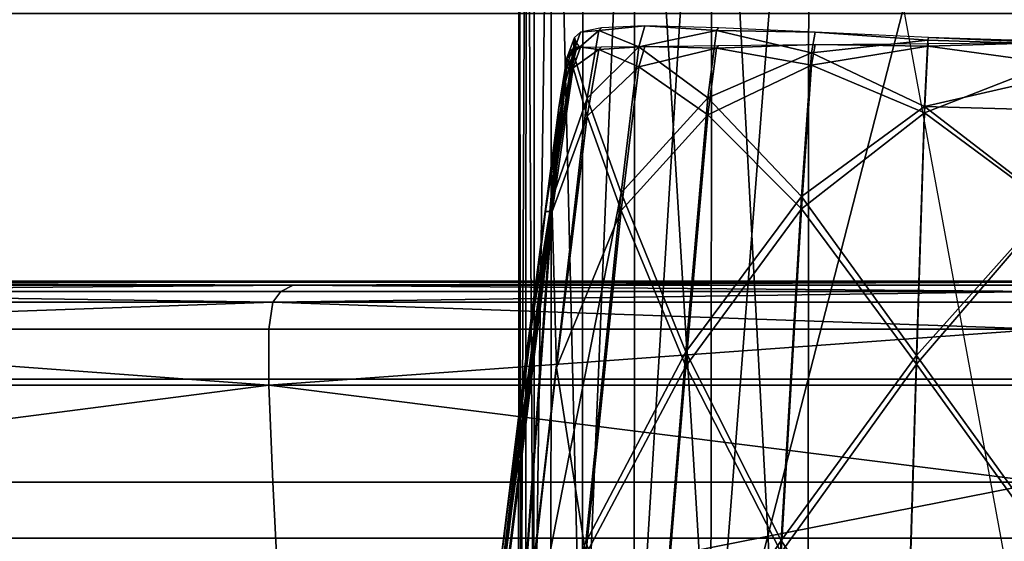
# Model space of a CAD drawing. Units: centimetres. Extents: x 73.4 to 153.5, y 236.7 to 282.
# Drawn here: x 147.4 to 147.6, y 240 to 240.1 of the extents above; entities that cross this region are included whole.
import ezdxf

# ---------------------------------------------------------------- set-up
doc = ezdxf.new("R2010")
doc.units = ezdxf.units.CM
doc.layers.get('0').update_dxf_attribs({"true_color": 0x8c58e1})

msp = doc.modelspace()

# ---------------------------------------------------------------- linework, layer by layer
at = {"color": 18, "true_color": 0x000000}
for points in [[(147.48157, 240.21576, 72.76091), (147.48141, 239.97209, 72.76096), (147.48187, 239.97214, 72.85684)], [(147.48141, 239.97209, 72.3138), (147.48141, 239.97209, 72.76096), (147.48157, 240.21576, 72.76091)], [(147.48187, 239.97214, 72.22124), (147.48141, 239.97209, 72.3138), (147.48157, 240.21576, 72.31387)], [(147.48157, 240.21576, 72.76091), (147.48157, 240.21576, 72.31387), (147.48141, 239.97209, 72.3138)], [(147.48157, 240.21576, 72.31387), (147.48294, 240.21576, 72.1497), (147.48187, 239.97214, 72.22124)], [(147.48187, 239.97214, 72.85684), (147.48294, 240.21576, 72.93141), (147.48157, 240.21576, 72.76091)], [(147.48294, 240.21576, 72.1497), (147.48279, 239.97223, 72.14961), (147.48187, 239.97214, 72.22124)], [(147.48187, 239.97214, 72.85684), (147.48279, 239.97223, 72.9315), (147.48294, 240.21576, 72.93141)], [(147.48294, 240.21576, 72.93141), (147.48279, 239.97223, 72.9315), (147.48434, 239.9724, 72.97746)], [(147.48434, 239.9724, 72.10545), (147.48279, 239.97223, 72.14961), (147.48294, 240.21576, 72.1497)], [(147.48294, 240.21576, 72.1497), (147.4845, 240.21576, 72.10558), (147.48434, 239.9724, 72.10545)], [(147.48434, 239.9724, 72.97746), (147.4845, 240.21576, 72.97737), (147.48294, 240.21576, 72.93141)], [(147.48434, 239.9724, 72.97746), (147.48758, 239.9727, 73.00195), (147.48773, 240.21576, 73.00185)], [(147.48773, 240.21576, 72.082), (147.48758, 239.9727, 72.08188), (147.48434, 239.9724, 72.10545)], [(147.48434, 239.9724, 72.10545), (147.4845, 240.21576, 72.10558), (147.48773, 240.21576, 72.082)], [(147.48773, 240.21576, 73.00185), (147.4845, 240.21576, 72.97737), (147.48434, 239.9724, 72.97746)], [(147.48773, 240.21576, 73.00185), (147.48758, 239.9727, 73.00195), (147.49359, 239.97328, 73.01219)], [(147.49359, 239.97328, 72.07196), (147.48758, 239.9727, 72.08188), (147.48773, 240.21576, 72.082)], [(147.48773, 240.21576, 72.082), (147.49374, 240.21576, 72.0721), (147.49359, 239.97328, 72.07196)], [(147.49359, 239.97328, 73.01219), (147.49374, 240.21576, 73.01205), (147.48773, 240.21576, 73.00185)], [(147.49359, 239.97328, 73.01219), (147.50348, 239.97421, 73.01537), (147.5036, 240.21576, 73.01524)], [(147.5036, 240.21576, 72.06889), (147.50348, 239.97421, 72.06877), (147.49359, 239.97328, 72.07196)], [(147.5036, 240.21576, 73.01524), (147.49374, 240.21576, 73.01205), (147.49359, 239.97328, 73.01219)], [(147.49359, 239.97328, 72.07196), (147.49374, 240.21576, 72.0721), (147.5036, 240.21576, 72.06889)], [(147.51837, 240.21576, 72.06555), (147.50348, 239.97421, 72.06877), (147.5036, 240.21576, 72.06889)], [(147.5036, 240.21576, 73.01524), (147.50348, 239.97421, 73.01537), (147.51828, 239.97557, 73.01874)], [(147.51837, 240.21576, 72.06555), (147.51797, 239.87439, 72.06497), (147.50348, 239.97421, 72.06877)], [(147.53687, 240.21576, 73.02211), (147.5036, 240.21576, 73.01524), (147.51828, 239.97557, 73.01874)], [(147.53656, 239.87683, 72.06145), (147.51797, 239.87439, 72.06497), (147.51837, 240.21576, 72.06555)], [(147.51828, 239.97557, 73.01874), (147.57999, 239.98126, 73.0295), (147.57999, 240.21576, 73.02934)], [(147.53687, 240.21576, 73.02211), (147.51828, 239.97557, 73.01874), (147.57999, 240.21576, 73.02934)], [(147.51837, 240.21576, 72.06555), (147.53687, 240.21576, 72.06203), (147.53656, 239.87683, 72.06145)], [(147.53656, 239.87683, 72.06145), (147.53687, 240.21576, 72.06203), (147.57999, 239.98126, 72.05466)], [(153.35165, 240.04723, 76.43413), (153.35165, 240.14723, 76.53413), (73.54416, 240.14722, 76.53413), (73.54416, 240.04721, 76.43413)], [(153.35165, 240.04723, 39.12429), (153.35165, 240.14723, 39.22429), (73.54416, 240.14722, 39.22429), (73.54416, 240.04721, 39.12429)], [(73.54416, 240.04721, 2.18073), (73.54416, 240.14722, 2.08073), (153.35165, 240.14723, 2.08073), (153.35165, 240.04723, 2.18073)], [(73.54416, 240.04721, 39.49058), (73.54416, 240.14722, 39.39057), (153.35165, 240.14722, 39.39057), (153.35165, 240.04721, 39.49058)], [(153.35165, 240.04721, 187.51663), (153.35165, 240.14722, 187.61664), (113.56528, 240.14722, 187.61664), (113.56528, 240.04721, 187.51663)], [(113.56528, 240.04721, 76.92085), (113.56528, 240.14722, 76.82086), (153.35165, 240.14722, 76.82086), (153.35165, 240.04721, 76.92085)], [(153.35165, 240.11694, 187.75323), (153.35165, 240.01694, 187.85324), (73.55167, 240.01694, 187.85324), (73.55167, 240.11694, 187.75323)], [(73.55167, 240.11694, 190.25323), (73.55167, 240.01694, 190.15323), (153.35165, 240.01694, 190.15323), (153.35165, 240.11694, 190.25323)], [(147.49451, 240.10077, 72.15309), (147.49673, 240.11371, 72.15466), (147.49185, 240.10941, 72.20291)], [(147.49673, 240.11371, 72.15466), (147.49326, 240.11337, 72.20348), (147.49185, 240.10941, 72.20291)], [(147.49673, 240.11371, 72.15466), (147.49728, 240.1142, 72.15491), (147.49326, 240.11337, 72.20348)], [(147.50436, 240.1106, 72.11526), (147.49673, 240.11371, 72.15466), (147.49451, 240.10077, 72.15309)], [(147.50436, 240.1106, 72.11526), (147.50555, 240.11456, 72.11624), (147.49673, 240.11371, 72.15466)], [(147.50555, 240.11456, 72.11624), (147.49728, 240.1142, 72.15491), (147.49673, 240.11371, 72.15466)], [(147.5192, 240.11369, 72.09103), (147.50555, 240.11456, 72.11624), (147.50436, 240.1106, 72.11526)], [(147.51755, 240.10086, 72.0889), (147.5192, 240.11369, 72.09103), (147.50436, 240.1106, 72.11526)], [(147.5192, 240.11369, 72.09103), (147.51959, 240.1142, 72.09145), (147.50555, 240.11456, 72.11624)], [(147.53735, 240.10944, 72.07574), (147.5192, 240.11369, 72.09103), (147.51755, 240.10086, 72.0889)], [(147.53806, 240.11336, 72.07703), (147.51959, 240.1142, 72.09145), (147.5192, 240.11369, 72.09103)], [(147.53735, 240.10944, 72.07574), (147.53806, 240.11336, 72.07703), (147.5192, 240.11369, 72.09103)], [(147.4921, 240.11237, 72.25795), (147.49207, 240.1104, 72.36868), (147.49066, 240.1084, 72.25758)], [(147.4921, 240.11237, 72.25795), (147.49066, 240.1084, 72.25758), (147.49185, 240.10941, 72.20291)], [(147.49185, 240.10941, 72.20291), (147.49326, 240.11337, 72.20348), (147.4921, 240.11237, 72.25795)], [(147.49237, 240.11145, 72.31435), (147.49207, 240.1104, 72.36868), (147.4921, 240.11237, 72.25795)], [(147.55951, 240.11185, 72.06898), (147.53806, 240.11336, 72.07703), (147.53735, 240.10944, 72.07574)], [(147.5589, 240.09923, 72.06676), (147.55951, 240.11185, 72.06898), (147.53735, 240.10944, 72.07574)], [(147.55951, 240.11185, 72.06898), (147.55966, 240.11234, 72.0695), (147.53806, 240.11336, 72.07703)], [(147.60742, 240.11035, 72.0607), (147.55951, 240.11185, 72.06898), (147.5589, 240.09923, 72.06676)], [(147.55966, 240.11234, 72.0695), (147.55951, 240.11185, 72.06898), (147.60742, 240.11035, 72.0607)], [(147.60742, 240.11035, 72.0607), (147.60727, 240.11086, 72.06123), (147.55966, 240.11234, 72.0695)], [(147.49207, 240.1104, 72.36868), (147.49136, 240.10669, 72.42146), (147.49066, 240.1084, 72.25758)], [(147.49066, 240.1066, 72.80591), (147.49158, 240.1066, 72.52457), (147.49243, 240.11003, 72.57584)], [(147.49243, 240.11003, 72.57584), (147.49155, 240.11002, 72.8056), (147.49066, 240.1066, 72.80591)], [(147.49185, 240.1066, 72.86926), (147.49066, 240.1066, 72.80591), (147.49155, 240.11002, 72.8056)], [(147.49158, 240.1066, 72.52457), (147.49136, 240.10669, 72.42146), (147.49207, 240.1104, 72.36868)], [(147.49155, 240.11002, 72.8056), (147.49326, 240.11053, 72.86862), (147.49185, 240.1066, 72.86926)], [(147.49155, 240.11002, 72.8056), (147.4921, 240.11052, 72.8055), (147.49326, 240.11053, 72.86862)], [(147.4921, 240.11052, 72.8055), (147.49155, 240.11002, 72.8056), (147.49243, 240.11003, 72.57584)], [(147.49207, 240.1104, 72.36868), (147.49243, 240.11003, 72.57584), (147.49158, 240.1066, 72.52457)], [(147.49185, 240.1066, 72.86926), (147.49326, 240.11053, 72.86862), (147.49673, 240.11008, 72.92624)], [(147.49185, 240.1066, 72.86926), (147.49673, 240.11008, 72.92624), (147.49451, 240.09735, 72.92815)], [(147.49207, 240.1104, 72.36868), (147.49237, 240.11145, 72.31435), (147.49304, 240.11052, 72.52457)], [(147.49304, 240.11052, 72.52457), (147.49243, 240.11003, 72.57584), (147.49207, 240.1104, 72.36868)], [(147.49243, 240.11003, 72.57584), (147.49304, 240.11052, 72.52457), (147.4921, 240.11052, 72.8055)], [(147.49326, 240.11053, 72.86862), (147.49728, 240.11058, 72.92598), (147.49673, 240.11008, 72.92624)], [(147.50104, 240.08275, 72.11183), (147.50436, 240.1106, 72.11526), (147.49451, 240.10077, 72.15309)], [(147.49451, 240.09735, 72.92815), (147.49673, 240.11008, 72.92624), (147.50436, 240.10675, 72.97328)], [(147.49673, 240.11008, 72.92624), (147.50555, 240.11067, 72.97223), (147.50436, 240.10675, 72.97328)], [(147.49673, 240.11008, 72.92624), (147.49728, 240.11058, 72.92598), (147.50555, 240.11067, 72.97223)], [(147.51755, 240.10086, 72.0889), (147.50436, 240.1106, 72.11526), (147.50104, 240.08275, 72.11183)], [(147.50436, 240.10675, 72.97328), (147.50555, 240.11067, 72.97223), (147.5192, 240.11034, 73.00244)], [(147.50436, 240.10675, 72.97328), (147.5192, 240.11034, 73.00244), (147.51755, 240.09761, 73.0047)], [(147.50555, 240.11067, 72.97223), (147.51959, 240.11084, 73.00203), (147.5192, 240.11034, 73.00244)], [(147.51755, 240.09761, 73.0047), (147.5192, 240.11034, 73.00244), (147.53735, 240.1071, 73.02039)], [(147.5192, 240.11034, 73.00244), (147.53806, 240.11102, 73.01913), (147.53735, 240.1071, 73.02039)], [(147.5192, 240.11034, 73.00244), (147.51959, 240.11084, 73.00203), (147.53806, 240.11102, 73.01913)], [(147.53735, 240.1071, 73.02039), (147.53806, 240.11102, 73.01913), (147.55951, 240.11073, 73.0278)], [(147.53735, 240.1071, 73.02039), (147.55951, 240.11073, 73.0278), (147.5589, 240.09801, 73.02979)], [(147.53806, 240.11102, 73.01913), (147.55966, 240.11122, 73.02728), (147.55951, 240.11073, 73.0278)], [(147.5589, 240.09801, 73.02979), (147.55951, 240.11073, 73.0278), (147.58316, 240.10745, 73.03148)], [(147.60742, 240.11035, 72.0607), (147.5589, 240.09923, 72.06676), (147.60797, 240.09784, 72.05884)], [(147.55951, 240.11073, 73.0278), (147.58316, 240.11139, 73.03021), (147.58316, 240.10745, 73.03148)], [(147.55951, 240.11073, 73.0278), (147.55966, 240.11122, 73.02728), (147.58316, 240.11139, 73.03021)], [(147.49066, 240.1084, 72.25758), (147.49136, 240.10669, 72.42146), (147.48743, 240.07919, 72.47318)], [(147.48743, 240.07919, 72.47318), (147.48911, 240.09903, 72.25703), (147.49066, 240.1084, 72.25758)], [(147.49451, 240.10077, 72.15309), (147.49185, 240.10941, 72.20291), (147.48788, 240.08162, 72.2007)], [(147.48788, 240.08162, 72.2007), (147.49185, 240.10941, 72.20291), (147.48911, 240.09903, 72.25703)], [(147.49185, 240.10941, 72.20291), (147.49066, 240.1084, 72.25758), (147.48911, 240.09903, 72.25703)], [(147.53543, 240.08203, 72.0719), (147.53735, 240.10944, 72.07574), (147.51755, 240.10086, 72.0889)], [(147.5589, 240.09923, 72.06676), (147.53735, 240.10944, 72.07574), (147.53543, 240.08203, 72.0719)], [(147.49066, 240.1066, 72.80591), (147.4866, 240.07919, 72.80788), (147.48743, 240.07919, 72.57597)], [(147.48788, 240.07921, 72.87213), (147.4866, 240.07919, 72.80788), (147.49066, 240.1066, 72.80591)], [(147.48743, 240.07919, 72.57597), (147.48743, 240.07919, 72.47318), (147.49136, 240.10669, 72.42146)], [(147.49136, 240.10669, 72.42146), (147.49158, 240.1066, 72.52457), (147.48743, 240.07919, 72.57597)], [(147.48743, 240.07919, 72.57597), (147.49158, 240.1066, 72.52457), (147.49066, 240.1066, 72.80591)], [(147.48788, 240.07921, 72.87213), (147.49185, 240.1066, 72.86926), (147.49451, 240.09735, 72.92815)], [(147.49066, 240.1066, 72.80591), (147.49185, 240.1066, 72.86926), (147.48788, 240.07921, 72.87213)], [(147.49451, 240.09735, 72.92815), (147.50436, 240.10675, 72.97328), (147.50104, 240.07935, 72.9774)], [(147.50104, 240.07935, 72.9774), (147.50436, 240.10675, 72.97328), (147.51755, 240.09761, 73.0047)], [(147.51755, 240.09761, 73.0047), (147.53735, 240.1071, 73.02039), (147.53543, 240.07971, 73.02406)], [(147.53543, 240.07971, 73.02406), (147.53735, 240.1071, 73.02039), (147.5589, 240.09801, 73.02979)], [(147.5589, 240.09801, 73.02979), (147.58316, 240.10745, 73.03148), (147.5831, 240.08008, 73.03421)], [(147.50104, 240.08275, 72.11183), (147.49451, 240.10077, 72.15309), (147.48056, 239.97935, 72.14149)], [(147.48056, 239.97935, 72.14149), (147.49451, 240.10077, 72.15309), (147.48788, 240.08162, 72.2007)], [(147.51337, 240.05246, 72.08289), (147.51755, 240.10086, 72.0889), (147.50104, 240.08275, 72.11183)], [(147.53543, 240.08203, 72.0719), (147.51755, 240.10086, 72.0889), (147.51337, 240.05246, 72.08289)], [(147.48788, 240.08162, 72.2007), (147.48911, 240.09903, 72.25703), (147.48279, 240.05063, 72.25449)], [(147.48743, 240.07919, 72.47318), (147.48279, 240.05063, 72.25449), (147.48911, 240.09903, 72.25703)], [(147.55734, 240.05176, 72.06094), (147.5589, 240.09923, 72.06676), (147.53543, 240.08203, 72.0719)], [(147.5831, 240.08058, 72.06067), (147.5589, 240.09923, 72.06676), (147.55734, 240.05176, 72.06094)], [(147.60797, 240.09784, 72.05884), (147.5589, 240.09923, 72.06676), (147.5831, 240.08058, 72.06067)], [(147.48788, 240.07921, 72.87213), (147.49451, 240.09735, 72.92815), (147.48871, 240.04942, 72.93425)], [(147.48871, 240.04942, 72.93425), (147.49451, 240.09735, 72.92815), (147.50104, 240.07935, 72.9774)], [(147.50104, 240.07935, 72.9774), (147.51755, 240.09761, 73.0047), (147.51337, 240.04968, 73.01128)], [(147.51337, 240.04968, 73.01128), (147.51755, 240.09761, 73.0047), (147.53543, 240.07971, 73.02406)], [(147.53543, 240.07971, 73.02406), (147.5589, 240.09801, 73.02979), (147.55734, 240.05008, 73.03461)], [(147.55734, 240.05008, 73.03461), (147.5589, 240.09801, 73.02979), (147.5831, 240.08008, 73.03421)], [(147.49426, 240.01614, 72.10442), (147.50104, 240.08275, 72.11183), (147.48056, 239.97935, 72.14149)], [(147.51337, 240.05246, 72.08289), (147.50104, 240.08275, 72.11183), (147.49426, 240.01614, 72.10442)], [(147.53156, 240.01649, 72.06389), (147.53543, 240.08203, 72.0719), (147.51337, 240.05246, 72.08289)], [(147.55734, 240.05176, 72.06094), (147.53543, 240.08203, 72.0719), (147.53156, 240.01649, 72.06389)], [(147.48788, 240.08162, 72.2007), (147.46939, 239.93028, 72.18933), (147.48056, 239.97935, 72.14149)], [(147.47009, 239.94841, 72.24915), (147.46939, 239.93028, 72.18933), (147.48788, 240.08162, 72.2007)], [(147.48279, 240.05063, 72.25449), (147.47009, 239.94841, 72.24915), (147.48788, 240.08162, 72.2007)], [(147.58304, 240.01613, 72.05392), (147.5831, 240.08058, 72.06067), (147.55734, 240.05176, 72.06094)], [(147.55734, 240.05008, 73.03461), (147.5831, 240.08008, 73.03421), (147.58304, 240.01456, 73.03932)], [(147.48788, 240.07921, 72.87213), (147.46939, 239.93004, 72.88716), (147.46759, 239.93002, 72.81831)], [(147.46759, 239.93002, 72.81831), (147.4866, 240.07919, 72.80788), (147.48788, 240.07921, 72.87213)], [(147.46759, 239.93002, 72.81831), (147.4743, 239.97797, 72.62978), (147.4866, 240.07919, 72.80788)], [(147.48056, 239.97803, 72.94316), (147.46939, 239.93004, 72.88716), (147.48788, 240.07921, 72.87213)], [(147.48743, 240.07919, 72.47318), (147.47009, 239.94841, 72.24915), (147.48279, 240.05063, 72.25449)], [(147.48743, 240.07919, 72.47318), (147.47061, 239.94812, 72.52457), (147.47009, 239.94841, 72.24915)], [(147.4743, 239.97797, 72.62978), (147.47061, 239.94812, 72.52457), (147.48743, 240.07919, 72.47318)], [(147.4743, 239.97797, 72.62978), (147.48743, 240.07919, 72.57597), (147.4866, 240.07919, 72.80788)], [(147.48743, 240.07919, 72.47318), (147.48743, 240.07919, 72.57597), (147.4743, 239.97797, 72.62978)], [(147.48871, 240.04942, 72.93425), (147.48056, 239.97803, 72.94316), (147.48788, 240.07921, 72.87213)], [(147.48871, 240.04942, 72.93425), (147.50104, 240.07935, 72.9774), (147.49426, 240.01382, 72.98651)], [(147.49426, 240.01382, 72.98651), (147.50104, 240.07935, 72.9774), (147.51337, 240.04968, 73.01128)], [(147.51337, 240.04968, 73.01128), (147.53543, 240.07971, 73.02406), (147.53156, 240.01419, 73.03168)], [(147.53156, 240.01419, 73.03168), (147.53543, 240.07971, 73.02406), (147.55734, 240.05008, 73.03461)], [(147.31741, 240.06593, 73.50963), (147.04492, 240.06573, 73.45372), (147.58136, 240.06573, 73.59746)], [(147.58136, 240.06573, 73.59746), (147.04492, 240.06573, 73.45372), (147.30377, 240.06573, 73.56058)], [(147.29327, 240.06393, 73.59973), (147.4361, 240.06393, 73.62827), (147.43845, 240.06512, 73.61044)], [(147.43845, 240.06512, 71.43869), (147.4361, 240.06392, 71.42087), (147.29327, 240.06392, 71.4494)], [(147.29327, 240.06392, 71.4494), (147.29791, 240.06512, 71.46678), (147.43845, 240.06512, 71.43869)], [(147.43845, 240.06512, 73.61044), (147.29791, 240.06512, 73.58237), (147.29327, 240.06393, 73.59973)], [(147.43845, 240.06512, 71.43869), (147.29791, 240.06512, 71.46678), (147.30377, 240.06573, 71.48857)], [(147.30377, 240.06573, 73.56058), (147.29791, 240.06512, 73.58237), (147.43845, 240.06512, 73.61044)], [(147.58136, 240.06593, 71.50444), (147.58136, 240.06573, 71.45169), (147.30377, 240.06573, 71.48857)], [(147.30377, 240.06573, 71.48857), (147.44827, 240.06593, 71.51337), (147.58136, 240.06593, 71.50444)], [(147.31741, 240.06593, 71.53951), (147.44827, 240.06593, 71.51337), (147.30377, 240.06573, 71.48857)], [(147.43845, 240.06512, 71.43869), (147.30377, 240.06573, 71.48857), (147.58136, 240.06573, 71.45169)], [(147.58136, 240.06573, 73.59746), (147.30377, 240.06573, 73.56058), (147.43845, 240.06512, 73.61044)], [(147.58136, 240.06573, 73.59746), (147.44827, 240.06593, 73.53578), (147.31741, 240.06593, 73.50963)], [(147.43845, 240.06512, 73.61044), (147.4361, 240.06393, 73.62827), (147.58136, 240.06393, 73.638)], [(147.58136, 240.06392, 71.41113), (147.4361, 240.06392, 71.42087), (147.43845, 240.06512, 71.43869)], [(147.58136, 240.06573, 71.45169), (147.58136, 240.06512, 71.42912), (147.43845, 240.06512, 71.43869)], [(147.43845, 240.06512, 73.61044), (147.58136, 240.06512, 73.62001), (147.58136, 240.06573, 73.59746)], [(147.43845, 240.06512, 71.43869), (147.58136, 240.06512, 71.42912), (147.58136, 240.06392, 71.41113)], [(147.58136, 240.06393, 73.638), (147.58136, 240.06512, 73.62001), (147.43845, 240.06512, 73.61044)], [(147.58136, 240.06593, 73.54469), (147.44827, 240.06593, 73.53578), (147.58136, 240.06573, 73.59746)], [(147.29327, 240.06393, 73.59973), (147.29019, 240.06192, 73.61121), (147.43454, 240.06192, 73.64006)], [(147.43454, 240.06192, 71.40909), (147.29019, 240.06192, 71.43793), (147.29327, 240.06392, 71.4494)], [(147.43454, 240.06192, 73.64006), (147.4361, 240.06393, 73.62827), (147.29327, 240.06393, 73.59973)], [(147.29327, 240.06392, 71.4494), (147.4361, 240.06392, 71.42087), (147.43454, 240.06192, 71.40909)], [(147.43454, 240.06192, 73.64006), (147.58136, 240.06192, 73.64989), (147.58136, 240.06393, 73.638)], [(147.58136, 240.06393, 73.638), (147.4361, 240.06393, 73.62827), (147.43454, 240.06192, 73.64006)], [(147.58136, 240.06392, 71.41113), (147.58136, 240.06192, 71.39925), (147.43454, 240.06192, 71.40909)], [(147.43454, 240.06192, 71.40909), (147.4361, 240.06392, 71.42087), (147.58136, 240.06392, 71.41113)], [(147.28867, 240.05676, 71.43224), (147.29019, 240.06192, 71.43793), (147.43454, 240.06192, 71.40909)], [(147.28867, 240.05676, 73.6169), (147.43378, 240.05676, 73.64589), (147.43454, 240.06192, 73.64006)], [(147.43454, 240.06192, 71.40909), (147.43378, 240.05676, 71.40324), (147.28867, 240.05676, 71.43224)], [(147.43454, 240.06192, 73.64006), (147.29019, 240.06192, 73.61121), (147.28867, 240.05676, 73.6169)], [(147.43454, 240.06192, 73.64006), (147.43378, 240.05676, 73.64589), (147.58136, 240.05676, 73.65578)], [(147.58136, 240.05676, 71.39336), (147.43378, 240.05676, 71.40324), (147.43454, 240.06192, 71.40909)], [(147.58136, 240.05676, 73.65578), (147.58136, 240.06192, 73.64989), (147.43454, 240.06192, 73.64006)], [(147.43454, 240.06192, 71.40909), (147.58136, 240.06192, 71.39925), (147.58136, 240.05676, 71.39336)], [(147.43378, 240.04611, 73.6459), (147.43378, 240.05676, 73.64589), (147.28867, 240.05676, 73.6169)], [(147.43378, 240.04611, 71.40324), (147.28867, 240.04611, 71.43224), (147.28867, 240.05676, 71.43224)], [(147.28867, 240.05676, 73.6169), (147.28867, 240.04611, 73.6169), (147.43378, 240.04611, 73.6459)], [(147.28867, 240.05676, 71.43224), (147.43378, 240.05676, 71.40324), (147.43378, 240.04611, 71.40324)], [(147.43378, 240.04611, 73.6459), (147.58136, 240.04611, 73.65579), (147.58136, 240.05676, 73.65578)], [(147.58136, 240.05676, 73.65578), (147.43378, 240.05676, 73.64589), (147.43378, 240.04611, 73.6459)], [(147.58136, 240.05676, 71.39336), (147.58136, 240.04611, 71.39336), (147.43378, 240.04611, 71.40324)], [(147.43378, 240.04611, 71.40324), (147.43378, 240.05676, 71.40324), (147.58136, 240.05676, 71.39336)], [(147.49426, 240.01614, 72.10442), (147.50745, 239.98036, 72.07423), (147.51337, 240.05246, 72.08289)], [(147.51337, 240.05246, 72.08289), (147.50745, 239.98036, 72.07423), (147.53156, 240.01649, 72.06389)], [(147.53156, 240.01649, 72.06389), (147.55518, 239.98105, 72.05273), (147.55734, 240.05176, 72.06094)], [(147.55734, 240.05176, 72.06094), (147.55518, 239.98105, 72.05273), (147.58304, 240.01613, 72.05392)], [(147.53156, 240.01419, 73.03168), (147.55734, 240.05008, 73.03461), (147.55518, 239.9787, 73.04132)], [(147.55518, 239.9787, 73.04132), (147.55734, 240.05008, 73.03461), (147.58304, 240.01456, 73.03932)], [(147.49426, 240.01382, 72.98651), (147.48056, 239.97803, 72.94316), (147.48871, 240.04942, 72.93425)], [(147.49426, 240.01382, 72.98651), (147.51337, 240.04968, 73.01128), (147.50745, 239.97829, 73.02075)], [(147.50745, 239.97829, 73.02075), (147.51337, 240.04968, 73.01128), (147.53156, 240.01419, 73.03168)], [(73.54416, 240.04721, 39.49058), (153.35165, 240.04721, 39.49058), (153.35165, 240.04723, 76.43413), (73.54416, 240.04721, 76.43413)], [(73.54416, 240.04721, 2.18073), (153.35165, 240.04723, 2.18073), (153.35165, 240.04723, 39.12429), (73.54416, 240.04721, 39.12429)], [(113.56528, 240.04721, 76.92085), (153.35165, 240.04721, 76.92085), (153.35165, 240.04721, 187.51663), (113.56528, 240.04721, 187.51663)], [(147.43378, 240.04611, 73.6459), (147.28867, 240.04611, 73.6169), (147.29016, 240.0276, 73.61133)], [(147.29016, 240.0276, 71.43781), (147.28867, 240.04611, 71.43224), (147.43378, 240.04611, 71.40324)], [(147.43378, 240.04611, 71.40324), (147.43454, 240.0276, 71.40895), (147.29016, 240.0276, 71.43781)], [(147.29016, 240.0276, 73.61133), (147.43454, 240.0276, 73.64018), (147.43378, 240.04611, 73.6459)], [(147.58136, 240.0276, 73.65002), (147.58136, 240.04611, 73.65579), (147.43378, 240.04611, 73.6459)], [(147.43378, 240.04611, 71.40324), (147.58136, 240.04611, 71.39336), (147.58136, 240.0276, 71.39912)], [(147.58136, 240.0276, 71.39912), (147.43454, 240.0276, 71.40895), (147.43378, 240.04611, 71.40324)], [(147.43378, 240.04611, 73.6459), (147.43454, 240.0276, 73.64018), (147.58136, 240.0276, 73.65002)], [(147.29016, 240.0276, 73.61133), (147.29312, 239.9989, 73.6003), (147.43604, 239.9989, 73.62885)], [(147.29016, 240.0276, 71.43781), (147.43454, 240.0276, 71.40895), (147.43604, 239.9989, 71.42029)], [(147.43604, 239.9989, 71.42029), (147.29312, 239.9989, 71.44884), (147.29016, 240.0276, 71.43781)], [(147.43604, 239.9989, 73.62885), (147.43454, 240.0276, 73.64018), (147.29016, 240.0276, 73.61133)], [(147.43604, 239.9989, 71.42029), (147.43454, 240.0276, 71.40895), (147.58136, 240.0276, 71.39912)], [(147.58136, 240.0276, 73.65002), (147.43454, 240.0276, 73.64018), (147.43604, 239.9989, 73.62885)], [(147.58136, 240.0276, 71.39912), (147.58136, 239.9989, 71.41055), (147.43604, 239.9989, 71.42029)], [(147.43604, 239.9989, 73.62885), (147.58136, 239.9989, 73.63858), (147.58136, 240.0276, 73.65002)], [(73.55167, 240.01694, 187.85324), (153.35165, 240.01694, 187.85324), (153.35165, 240.01694, 190.15323), (73.55167, 240.01694, 190.15323)], [(147.50745, 239.98036, 72.07423), (147.52655, 239.93286, 72.05339), (147.53156, 240.01649, 72.06389)], [(147.53156, 240.01649, 72.06389), (147.52655, 239.93286, 72.05339), (147.55518, 239.98105, 72.05273)]]:
    msp.add_3dface(points, dxfattribs=at)

doc.saveas('drawing.dxf')
